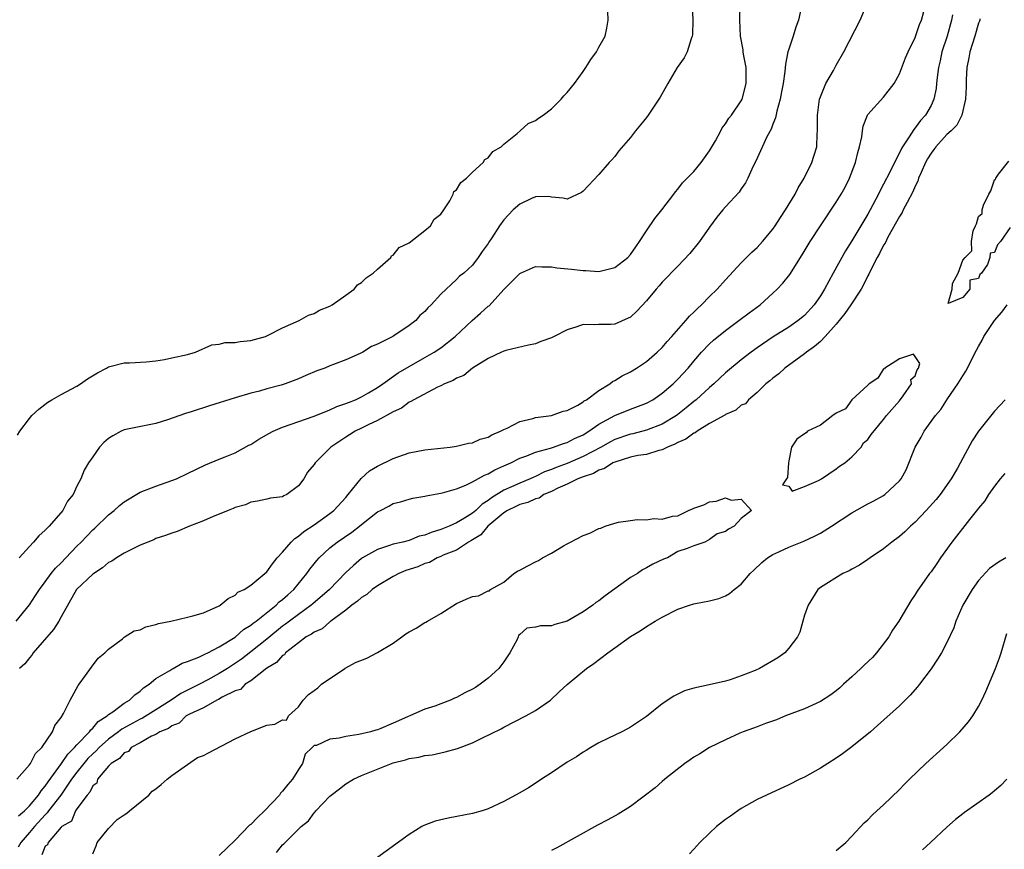
# Model space of a CAD drawing. Units: inches. Extents: x 2571000 to 2574000, y 1536000 to 1539000.
# Drawn here: x 2572704 to 2572828, y 1538790 to 1538895 of the extents above; entities that cross this region are included whole.
import ezdxf

# ---------------------------------------------------------------- set-up
doc = ezdxf.new("R2010")
doc.units = ezdxf.units.IN
doc.header["$MEASUREMENT"] = 0
doc.layers.add('LD25711536_2ft', color=83, linetype='Continuous')

msp = doc.modelspace()

# ---------------------------------------------------------------- linework, layer by layer
at = {"layer": 'LD25711536_2ft'}
for points, elevation in [([(2572703.32, 1538819), (2572705, 1538821.04), (2572705.78, 1538822.22), (2572706.26, 1538823), (2572707, 1538823.96), (2572707.75, 1538825), (2572708.3, 1538825.7), (2572709, 1538826.37), (2572709.61, 1538827), (2572711, 1538828.47), (2572711.53, 1538829), (2572712.24, 1538829.76), (2572713, 1538830.54), (2572713.25, 1538830.75), (2572715, 1538832.43), (2572715.71, 1538833), (2572716.39, 1538833.61), (2572717, 1538834.1), (2572719, 1538835.29), (2572721, 1538836.05), (2572723, 1538836.76), (2572723.59, 1538837), (2572725, 1538837.66), (2572727.25, 1538838.75), (2572729, 1538839.48), (2572729.77, 1538839.77), (2572731, 1538840.29), (2572732.75, 1538841.25), (2572733, 1538841.35), (2572733.99, 1538842.01), (2572735.28, 1538842.72), (2572735.81, 1538843), (2572737, 1538843.53), (2572741, 1538844.92), (2572743, 1538845.73), (2572743.86, 1538846.14), (2572745, 1538846.51), (2572745.34, 1538846.66), (2572746.21, 1538847), (2572747, 1538847.37), (2572747.86, 1538847.86), (2572749, 1538848.53), (2572749.69, 1538849), (2572751.61, 1538850.39), (2572753, 1538851.22), (2572755, 1538852.32), (2572756.18, 1538853), (2572757, 1538853.56), (2572758.82, 1538855), (2572760.97, 1538857.03), (2572762.05, 1538857.95), (2572763, 1538858.81), (2572763.12, 1538858.88), (2572765, 1538860.95), (2572767, 1538862.96), (2572767.08, 1538863), (2572769, 1538863.86), (2572769.8, 1538863.8), (2572771, 1538863.82), (2572771.7, 1538863.7), (2572773.52, 1538863.52), (2572775, 1538863.33), (2572775.34, 1538863.34), (2572777, 1538863.21), (2572777.31, 1538863.31), (2572779, 1538863.72), (2572780.66, 1538865), (2572781, 1538865.38), (2572781.65, 1538866.35), (2572782.14, 1538867), (2572783, 1538868.38), (2572784.08, 1538869.92), (2572784.96, 1538871), (2572786.49, 1538873), (2572786.7, 1538873.3), (2572787, 1538873.62), (2572787.58, 1538874.42), (2572788.18, 1538875), (2572789, 1538875.86), (2572789.94, 1538877), (2572791, 1538878.49), (2572791.75, 1538879.75), (2572792.41, 1538881), (2572792.6, 1538881.4), (2572793, 1538881.88), (2572793.41, 1538882.59), (2572793.76, 1538883), (2572795, 1538884.79), (2572795.1, 1538885), (2572795.63, 1538887), (2572795.62, 1538889), (2572795.3, 1538890.7), (2572795.26, 1538891), (2572795.25, 1538891.25), (2572794.91, 1538893), (2572794.81, 1538895), (2572794.87, 1538897)], 7420), ([(2572703.43, 1538799), (2572705, 1538800.81), (2572705.13, 1538801), (2572705.75, 1538802.25), (2572706.55, 1538803), (2572707.91, 1538805), (2572708.21, 1538805.79), (2572709, 1538806.8), (2572709.31, 1538807.31), (2572710.15, 1538809), (2572711.15, 1538810.85), (2572711.29, 1538811), (2572712.1, 1538812.1), (2572712.83, 1538813.17), (2572713.71, 1538814.29), (2572714.55, 1538815), (2572715, 1538815.46), (2572716.76, 1538816.76), (2572717, 1538816.95), (2572718.25, 1538817.75), (2572719, 1538817.91), (2572719.72, 1538818.28), (2572721, 1538818.55), (2572721.32, 1538818.68), (2572722.9, 1538819), (2572725, 1538819.49), (2572725.65, 1538819.65), (2572727, 1538820.05), (2572729, 1538820.93), (2572729.13, 1538821), (2572730.13, 1538821.87), (2572731, 1538822.29), (2572731.35, 1538822.65), (2572732.14, 1538823), (2572733, 1538823.54), (2572735, 1538825.21), (2572735.74, 1538826.26), (2572736.34, 1538827), (2572737, 1538827.71), (2572738.1, 1538829), (2572738.54, 1538829.46), (2572739, 1538829.73), (2572739.69, 1538830.31), (2572741, 1538831.17), (2572743, 1538832.61), (2572743.5, 1538833), (2572745, 1538834.64), (2572745.31, 1538835), (2572746.96, 1538837.04), (2572748, 1538838), (2572749, 1538838.61), (2572751, 1538839.56), (2572753, 1538840.26), (2572755, 1538840.67), (2572758.18, 1538841), (2572759, 1538841.11), (2572760.5, 1538841.5), (2572761, 1538841.55), (2572762, 1538842), (2572763, 1538842.25), (2572763.46, 1538842.54), (2572764.56, 1538843), (2572765, 1538843.24), (2572765.42, 1538843.42), (2572767, 1538844.23), (2572768.64, 1538844.64), (2572769, 1538844.75), (2572771, 1538845.01), (2572772.47, 1538845.53), (2572773, 1538845.65), (2572774.32, 1538846.32), (2572775, 1538846.73), (2572775.15, 1538846.85), (2572775.42, 1538847), (2572777, 1538848.17), (2572778.38, 1538849), (2572778.71, 1538849.29), (2572779, 1538849.42), (2572779.96, 1538850.04), (2572781, 1538850.54), (2572781.74, 1538851), (2572783, 1538851.84), (2572784.35, 1538853), (2572785, 1538853.61), (2572785.64, 1538854.36), (2572786.24, 1538855), (2572788, 1538857), (2572788.45, 1538857.55), (2572789, 1538858.07), (2572789.45, 1538858.55), (2572789.97, 1538859), (2572791, 1538860.07), (2572791.96, 1538861), (2572793, 1538862.15), (2572795, 1538864.3), (2572796.34, 1538865.66), (2572797, 1538866.27), (2572797.36, 1538866.64), (2572797.67, 1538867), (2572799, 1538868.57), (2572799.3, 1538869), (2572799.96, 1538870.04), (2572800.61, 1538871), (2572801.82, 1538873), (2572802.21, 1538873.79), (2572802.97, 1538875), (2572803.94, 1538877), (2572804.19, 1538877.81), (2572804.54, 1538879), (2572804.6, 1538880.6), (2572804.64, 1538881), (2572804.65, 1538881.35), (2572804.62, 1538883), (2572804.9, 1538885), (2572805, 1538885.31), (2572805.7, 1538887), (2572806.65, 1538888.65), (2572807, 1538889.31), (2572807.98, 1538891), (2572810.03, 1538895), (2572810.81, 1538896.81)], 7416), ([(2572788.81, 1538897), (2572788.89, 1538895), (2572788.83, 1538893.17), (2572788.8, 1538893), (2572788.65, 1538892.65), (2572788.15, 1538891), (2572787.78, 1538890.22), (2572786.91, 1538889), (2572785.72, 1538887), (2572784.75, 1538885.25), (2572784.6, 1538885), (2572783.24, 1538883), (2572783, 1538882.68), (2572782.24, 1538881.76), (2572781.63, 1538881), (2572781, 1538880.17), (2572779.53, 1538878.47), (2572779, 1538877.77), (2572778.64, 1538877.36), (2572778.3, 1538877), (2572777, 1538875.5), (2572775, 1538873.37), (2572774.79, 1538873.21), (2572773, 1538872.36), (2572772.5, 1538872.5), (2572771, 1538872.6), (2572770.69, 1538872.69), (2572769, 1538872.67), (2572768.47, 1538872.47), (2572767, 1538871.74), (2572766.17, 1538871), (2572765, 1538869.76), (2572764.44, 1538869), (2572763.48, 1538867.48), (2572763.09, 1538866.91), (2572763, 1538866.74), (2572762.25, 1538865.75), (2572761.75, 1538865), (2572761, 1538864.03), (2572759.94, 1538863), (2572759.39, 1538862.61), (2572759, 1538862.19), (2572757, 1538860.36), (2572755.79, 1538859), (2572755.36, 1538858.64), (2572755, 1538858.17), (2572754.35, 1538857.65), (2572753.86, 1538857), (2572753, 1538856.37), (2572751.07, 1538855.07), (2572750.95, 1538855), (2572749, 1538854.03), (2572748.25, 1538853.75), (2572747.15, 1538853), (2572746.83, 1538852.83), (2572745, 1538852.06), (2572743.44, 1538851.44), (2572743, 1538851.28), (2572742.33, 1538851), (2572741.34, 1538850.66), (2572739.93, 1538850.07), (2572739, 1538849.63), (2572737.35, 1538849), (2572736.83, 1538848.83), (2572735, 1538848.37), (2572734.09, 1538848.09), (2572733, 1538847.83), (2572731, 1538847.24), (2572727.77, 1538846.23), (2572725.45, 1538845.45), (2572724.75, 1538845.25), (2572722.44, 1538844.44), (2572721, 1538844), (2572717, 1538843.17), (2572716.61, 1538843), (2572715.55, 1538842.45), (2572715, 1538842.09), (2572714.42, 1538841.58), (2572713.85, 1538841), (2572713, 1538839.78), (2572712.48, 1538839), (2572711.91, 1538838.09), (2572711.48, 1538837), (2572711, 1538836.08), (2572710.53, 1538835), (2572709.82, 1538834.18), (2572709.24, 1538833), (2572707.49, 1538831), (2572707.23, 1538830.77), (2572707, 1538830.49), (2572706.21, 1538829.79), (2572705.52, 1538829), (2572705, 1538828.44), (2572703.71, 1538827)], 7422), ([(2572703.5, 1538842.5), (2572703.79, 1538843), (2572705, 1538844.64), (2572705.32, 1538845), (2572706.18, 1538845.82), (2572707.31, 1538846.69), (2572707.82, 1538847), (2572709, 1538847.65), (2572711, 1538848.72), (2572711.44, 1538849), (2572712.36, 1538849.64), (2572713.6, 1538850.4), (2572714.75, 1538851), (2572715, 1538851.15), (2572717, 1538851.65), (2572717.66, 1538851.66), (2572719.78, 1538851.78), (2572721, 1538851.93), (2572722.1, 1538852.1), (2572723, 1538852.28), (2572725, 1538852.72), (2572725.98, 1538853), (2572728.06, 1538853.94), (2572729, 1538854.03), (2572729.77, 1538854.23), (2572731, 1538854.22), (2572731.64, 1538854.36), (2572733, 1538854.48), (2572734.85, 1538855), (2572735.11, 1538855.11), (2572737, 1538856.07), (2572739.12, 1538857), (2572740.29, 1538857.71), (2572741, 1538857.91), (2572741.69, 1538858.31), (2572743, 1538858.84), (2572743.27, 1538859), (2572745, 1538860.21), (2572746.08, 1538861), (2572746.46, 1538861.54), (2572747, 1538861.82), (2572747.59, 1538862.41), (2572748.48, 1538863), (2572749, 1538863.51), (2572750.71, 1538865), (2572750.79, 1538865.21), (2572751, 1538865.29), (2572751.73, 1538866.27), (2572753, 1538866.86), (2572755, 1538868.4), (2572755.71, 1538869), (2572756.17, 1538869.83), (2572757, 1538870.48), (2572757.38, 1538871), (2572758.15, 1538872.15), (2572758.58, 1538873), (2572758.67, 1538873.33), (2572759, 1538873.53), (2572759.54, 1538874.46), (2572760.27, 1538875), (2572761, 1538875.78), (2572762.37, 1538877), (2572762.6, 1538877.4), (2572763, 1538877.61), (2572763.61, 1538878.39), (2572764.63, 1538879), (2572765, 1538879.34), (2572766.67, 1538880.67), (2572767.06, 1538881), (2572768.07, 1538881.93), (2572769, 1538882.31), (2572769.38, 1538882.62), (2572769.94, 1538883), (2572771, 1538883.78), (2572772.22, 1538885), (2572772.56, 1538885.44), (2572773, 1538885.87), (2572773.93, 1538887), (2572775, 1538888.52), (2572775.37, 1538889), (2572775.99, 1538890.01), (2572776.71, 1538891), (2572777, 1538891.6), (2572777.78, 1538893), (2572778, 1538894), (2572778.19, 1538895), (2572778.14, 1538896.14)], 7424), ([(2572821.7, 1538895.7), (2572821.6, 1538895), (2572821.04, 1538893), (2572820.38, 1538891), (2572820.13, 1538889.87), (2572819.92, 1538889), (2572819.76, 1538887.76), (2572819.7, 1538887), (2572819.63, 1538886.37), (2572819.36, 1538885), (2572819, 1538884.23), (2572818.29, 1538883), (2572817.67, 1538882.33), (2572817, 1538881.37), (2572816.82, 1538881.18), (2572816.23, 1538880.23), (2572815.39, 1538879), (2572815.24, 1538878.76), (2572815, 1538878.21), (2572814.36, 1538877), (2572813.77, 1538875.77), (2572813, 1538874.27), (2572812.55, 1538873.45), (2572812.36, 1538873), (2572811.3, 1538871), (2572811, 1538870.47), (2572810.1, 1538869), (2572809, 1538867.11), (2572808.19, 1538865.81), (2572806.63, 1538863), (2572805.54, 1538861), (2572805, 1538860.13), (2572804.22, 1538859), (2572803, 1538857.67), (2572802.2, 1538857), (2572801, 1538856.18), (2572799.05, 1538854.95), (2572797, 1538853.55), (2572796.25, 1538853), (2572795, 1538852.04), (2572793, 1538850.38), (2572791.54, 1538849), (2572791, 1538848.54), (2572789.3, 1538847), (2572789, 1538846.77), (2572788.04, 1538845.96), (2572787, 1538845.13), (2572786.82, 1538845), (2572785, 1538843.92), (2572783, 1538843.15), (2572781.3, 1538842.7), (2572781, 1538842.64), (2572779, 1538841.95), (2572778.38, 1538841.62), (2572777.27, 1538841), (2572775, 1538839.8), (2572773, 1538838.94), (2572771.58, 1538838.42), (2572771, 1538838.16), (2572770.14, 1538837.86), (2572769, 1538837.3), (2572768.78, 1538837.22), (2572768.33, 1538837), (2572767, 1538836.45), (2572765.96, 1538835.96), (2572765, 1538835.54), (2572763.42, 1538834.58), (2572763, 1538834.24), (2572762.23, 1538833.77), (2572761.44, 1538833), (2572761, 1538832.63), (2572760, 1538832), (2572759, 1538831.41), (2572758.06, 1538831), (2572757, 1538830.57), (2572755.78, 1538830.22), (2572755, 1538829.88), (2572754.28, 1538829.72), (2572753, 1538829.2), (2572752.83, 1538829.17), (2572752.21, 1538829), (2572751, 1538828.71), (2572750.54, 1538828.54), (2572749, 1538828.07), (2572747.12, 1538827), (2572747, 1538826.92), (2572745.96, 1538826.04), (2572745, 1538825.15), (2572742.94, 1538823), (2572740.83, 1538821.17), (2572740.64, 1538821), (2572739, 1538819.85), (2572737.87, 1538819), (2572737.39, 1538818.61), (2572737, 1538818.34), (2572735, 1538816.7), (2572733, 1538815.11), (2572731.81, 1538814.19), (2572730.03, 1538813), (2572729, 1538812.35), (2572727.55, 1538811.55), (2572726.52, 1538811), (2572724.16, 1538809.84), (2572722.93, 1538809), (2572721, 1538807.77), (2572719.3, 1538806.7), (2572719, 1538806.58), (2572716.67, 1538805.33), (2572716.28, 1538805), (2572715, 1538804.07), (2572713.8, 1538803), (2572713.42, 1538802.58), (2572713, 1538802.23), (2572712.39, 1538801.61), (2572711.87, 1538801), (2572711, 1538799.9), (2572710.34, 1538799), (2572708.96, 1538797), (2572707.43, 1538795), (2572707.26, 1538794.74), (2572707, 1538794.51), (2572705.64, 1538793), (2572705, 1538792.24), (2572703.91, 1538791), (2572703.58, 1538790.42)], 7412), ([(2572703.62, 1538794.38), (2572704.36, 1538795), (2572705, 1538795.64), (2572706.13, 1538797), (2572706.47, 1538797.53), (2572707, 1538798.11), (2572707.35, 1538798.65), (2572709.07, 1538801), (2572709.84, 1538802.16), (2572710.71, 1538803), (2572711, 1538803.33), (2572712.61, 1538805), (2572712.75, 1538805.25), (2572713, 1538805.44), (2572713.71, 1538806.29), (2572714.81, 1538807), (2572715, 1538807.18), (2572715.54, 1538807.54), (2572717, 1538808.62), (2572717.65, 1538809), (2572718.32, 1538809.68), (2572719, 1538810.15), (2572719.43, 1538810.57), (2572720.14, 1538811), (2572721, 1538811.72), (2572722.76, 1538812.76), (2572723, 1538812.93), (2572723.16, 1538813), (2572724.32, 1538813.68), (2572725, 1538813.89), (2572726.44, 1538814.44), (2572727, 1538814.71), (2572727.18, 1538814.82), (2572727.57, 1538815), (2572729, 1538815.74), (2572731, 1538816.98), (2572732.08, 1538817.92), (2572733, 1538818.48), (2572733.28, 1538818.72), (2572733.66, 1538819), (2572736.18, 1538821), (2572736.58, 1538821.42), (2572737, 1538821.73), (2572737.66, 1538822.34), (2572738.44, 1538823), (2572740.08, 1538825), (2572740.44, 1538825.56), (2572741, 1538826.24), (2572741.32, 1538826.68), (2572741.63, 1538827), (2572743, 1538828.25), (2572743.93, 1538829), (2572745.75, 1538830.25), (2572746.74, 1538831), (2572747, 1538831.23), (2572749, 1538832.81), (2572749.4, 1538833), (2572750.45, 1538833.55), (2572751, 1538833.88), (2572751.91, 1538834.09), (2572753, 1538834.43), (2572753.47, 1538834.53), (2572755, 1538834.81), (2572755.15, 1538834.85), (2572757, 1538835.16), (2572757.21, 1538835.21), (2572759, 1538835.71), (2572760.18, 1538836.18), (2572761, 1538836.6), (2572762.53, 1538837.47), (2572763, 1538837.63), (2572763.85, 1538838.15), (2572765, 1538838.62), (2572765.85, 1538839), (2572767, 1538839.59), (2572767.9, 1538839.9), (2572769, 1538840.38), (2572770.87, 1538840.87), (2572771.28, 1538841), (2572772.53, 1538841.47), (2572773, 1538841.58), (2572773.92, 1538842.08), (2572775, 1538842.56), (2572775.71, 1538843), (2572777, 1538843.9), (2572779, 1538844.99), (2572781, 1538845.81), (2572783, 1538846.57), (2572783.8, 1538847), (2572785, 1538847.81), (2572786.38, 1538849), (2572787, 1538849.61), (2572788.27, 1538851), (2572789, 1538851.88), (2572789.99, 1538853), (2572791, 1538854.07), (2572791.48, 1538854.52), (2572793, 1538855.76), (2572794.71, 1538857), (2572796.01, 1538857.99), (2572797.38, 1538859), (2572799, 1538860.47), (2572799.56, 1538861), (2572800.25, 1538861.75), (2572801.15, 1538862.85), (2572802.69, 1538865.31), (2572803.7, 1538867), (2572805, 1538869), (2572807, 1538871.97), (2572807.64, 1538873), (2572808.12, 1538873.88), (2572808.68, 1538875), (2572809.44, 1538877), (2572809.74, 1538878.26), (2572809.97, 1538879), (2572810.24, 1538880.24), (2572810.32, 1538881), (2572810.41, 1538881.59), (2572810.95, 1538883), (2572811, 1538883.08), (2572813, 1538885.27), (2572814.34, 1538887), (2572815, 1538888.23), (2572815.78, 1538890.22), (2572816.1, 1538891), (2572817, 1538892.82), (2572817.55, 1538894.45), (2572817.78, 1538895), (2572818.09, 1538896.09)], 7414), ([(2572802.57, 1538896.57), (2572802.24, 1538895), (2572801.9, 1538894.1), (2572801.56, 1538893), (2572801, 1538891.35), (2572800.9, 1538891), (2572800.58, 1538889.42), (2572800.52, 1538888.52), (2572800.28, 1538887), (2572800.08, 1538885.92), (2572799.9, 1538885), (2572799.49, 1538883.49), (2572799.35, 1538882.65), (2572799, 1538881.85), (2572798.78, 1538881.22), (2572798.25, 1538880.25), (2572796.85, 1538877.15), (2572796.52, 1538876.52), (2572795.84, 1538875), (2572795.55, 1538874.45), (2572795, 1538873.68), (2572794.74, 1538873.26), (2572793, 1538871.41), (2572792.66, 1538871), (2572791.93, 1538870.07), (2572791, 1538868.83), (2572789.7, 1538867), (2572788.49, 1538865.51), (2572787, 1538863.9), (2572785, 1538861.85), (2572784.61, 1538861.39), (2572784.24, 1538861), (2572783, 1538859.5), (2572781.8, 1538858.2), (2572781, 1538857.46), (2572780.7, 1538857.3), (2572779, 1538856.55), (2572778.52, 1538856.52), (2572777, 1538856.51), (2572776.49, 1538856.49), (2572775, 1538856.51), (2572774.23, 1538856.23), (2572773, 1538855.84), (2572771.33, 1538855), (2572771, 1538854.82), (2572769.65, 1538854.35), (2572769, 1538854.08), (2572768.1, 1538853.9), (2572765.24, 1538853.24), (2572765, 1538853.16), (2572764.91, 1538853.09), (2572764.68, 1538853), (2572763, 1538852.2), (2572761, 1538850.97), (2572759.94, 1538850.06), (2572759, 1538849.74), (2572758.57, 1538849.43), (2572757.47, 1538849), (2572757, 1538848.76), (2572756.58, 1538848.58), (2572753.6, 1538847), (2572753.24, 1538846.76), (2572753, 1538846.67), (2572752.05, 1538845.95), (2572751, 1538845.47), (2572749, 1538844.36), (2572747.82, 1538843.82), (2572747, 1538843.4), (2572746.17, 1538843), (2572745.46, 1538842.54), (2572745, 1538842.25), (2572743.13, 1538841), (2572741.11, 1538839), (2572741, 1538838.82), (2572740.16, 1538837.84), (2572739.7, 1538837), (2572739, 1538836.09), (2572737.55, 1538835), (2572737.16, 1538834.84), (2572737, 1538834.72), (2572735.46, 1538834.54), (2572735, 1538834.4), (2572733.85, 1538834.15), (2572733, 1538834.05), (2572732.31, 1538833.69), (2572731, 1538833.37), (2572730.76, 1538833.24), (2572730.12, 1538833), (2572729, 1538832.52), (2572728.23, 1538832.23), (2572727, 1538831.68), (2572725.23, 1538831), (2572723.67, 1538830.33), (2572723, 1538830.12), (2572722.19, 1538829.81), (2572721, 1538829.43), (2572720.71, 1538829.29), (2572719, 1538828.59), (2572718.24, 1538828.24), (2572717, 1538827.6), (2572716.03, 1538827), (2572715.42, 1538826.58), (2572715, 1538826.39), (2572714.26, 1538825.74), (2572713, 1538824.95), (2572710.96, 1538823), (2572709, 1538819.52), (2572708.72, 1538819), (2572708.05, 1538817.95), (2572705.49, 1538815), (2572705.31, 1538814.69), (2572705, 1538814.37), (2572704.41, 1538813.59), (2572703.75, 1538813)], 7418), ([(2572825.16, 1538895.16), (2572825.16, 1538895), (2572825.12, 1538894.88), (2572825, 1538894.61), (2572824.54, 1538893), (2572823.91, 1538891), (2572823.78, 1538890.22), (2572823.53, 1538889), (2572823.44, 1538887.44), (2572823.43, 1538887), (2572823.45, 1538886.55), (2572823.36, 1538885), (2572822.88, 1538883), (2572822.27, 1538881.73), (2572821.54, 1538881), (2572821, 1538880.53), (2572819.6, 1538879), (2572819.36, 1538878.64), (2572819, 1538878.2), (2572818.54, 1538877.46), (2572818.3, 1538877), (2572817.74, 1538875.74), (2572817.43, 1538875), (2572817.34, 1538874.66), (2572817, 1538874.01), (2572816.69, 1538873.31), (2572815.96, 1538871.96), (2572815.48, 1538871), (2572815.33, 1538870.67), (2572815, 1538870.18), (2572813.55, 1538867.55), (2572813.18, 1538866.82), (2572813, 1538866.53), (2572812.49, 1538865.51), (2572812.2, 1538865), (2572811.35, 1538863.36), (2572811.13, 1538862.87), (2572811, 1538862.65), (2572810.45, 1538861.55), (2572810.15, 1538861), (2572808.85, 1538859), (2572808.1, 1538857.9), (2572807, 1538856.56), (2572805.62, 1538855), (2572805, 1538854.38), (2572804.27, 1538853.73), (2572803.25, 1538853), (2572803, 1538852.8), (2572800.52, 1538851), (2572799.73, 1538850.27), (2572799, 1538849.73), (2572798.61, 1538849.39), (2572798.1, 1538849), (2572797, 1538847.91), (2572795.9, 1538847), (2572795.54, 1538846.46), (2572795, 1538846.29), (2572794.33, 1538845.67), (2572793, 1538845.11), (2572792.94, 1538845.06), (2572791, 1538843.97), (2572789.43, 1538843), (2572789.19, 1538842.81), (2572789, 1538842.75), (2572787.99, 1538842.01), (2572787, 1538841.59), (2572786.62, 1538841.38), (2572785.69, 1538841), (2572785, 1538840.65), (2572784.57, 1538840.57), (2572783, 1538840.09), (2572781.94, 1538839.94), (2572781, 1538839.73), (2572779, 1538839.12), (2572778.76, 1538839), (2572777.71, 1538838.29), (2572777, 1538838.08), (2572776.33, 1538837.68), (2572775, 1538837.25), (2572774.35, 1538837), (2572773, 1538836.33), (2572771.8, 1538835.8), (2572771, 1538835.4), (2572770.06, 1538835), (2572769.45, 1538834.55), (2572769, 1538834.48), (2572768.01, 1538833.99), (2572767, 1538833.74), (2572766.51, 1538833.49), (2572765.46, 1538833), (2572765, 1538832.7), (2572762.95, 1538831), (2572762.09, 1538829.91), (2572761, 1538829.28), (2572760.83, 1538829.17), (2572760.52, 1538829), (2572759, 1538827.98), (2572757.32, 1538827.32), (2572757, 1538827.17), (2572756.56, 1538827), (2572755.59, 1538826.41), (2572755, 1538826.29), (2572754.12, 1538825.88), (2572752.61, 1538825.39), (2572751.72, 1538825), (2572751, 1538824.63), (2572749, 1538823.47), (2572748.35, 1538823), (2572747.64, 1538822.36), (2572747, 1538821.99), (2572746.47, 1538821.53), (2572745.77, 1538821), (2572745, 1538820.37), (2572743.09, 1538819), (2572743.06, 1538818.94), (2572743, 1538818.92), (2572742, 1538818), (2572741, 1538817.61), (2572740.66, 1538817.34), (2572740.01, 1538817), (2572739, 1538816.26), (2572737.36, 1538815), (2572737.25, 1538814.75), (2572737, 1538814.66), (2572736.25, 1538813.75), (2572735, 1538813.03), (2572733, 1538811.46), (2572732.27, 1538811), (2572731.67, 1538810.33), (2572731, 1538810.17), (2572729.39, 1538809.39), (2572728.9, 1538809.1), (2572728.68, 1538809), (2572727, 1538808.04), (2572725.24, 1538807.24), (2572725, 1538807.11), (2572724.81, 1538807), (2572723.93, 1538806.07), (2572723, 1538805.77), (2572722.58, 1538805.42), (2572721.51, 1538805), (2572721, 1538804.65), (2572720.43, 1538804.43), (2572719, 1538803.61), (2572717.87, 1538803), (2572717.51, 1538802.49), (2572717, 1538802.34), (2572716.39, 1538801.61), (2572715.33, 1538801), (2572715, 1538800.67), (2572713.61, 1538799), (2572713.51, 1538798.49), (2572713, 1538798.15), (2572712.65, 1538797.35), (2572712.31, 1538797), (2572711, 1538795.25), (2572710.83, 1538795), (2572710.31, 1538793.69), (2572709.08, 1538793), (2572709, 1538792.93), (2572707.37, 1538791), (2572707.3, 1538790.7), (2572707, 1538790.52), (2572706.55, 1538789.45)], 7410), ([(2572829, 1538868.8), (2572827.78, 1538867), (2572827.4, 1538866.6), (2572827, 1538865.61), (2572826.48, 1538865.52), (2572826.44, 1538865), (2572826.12, 1538864.12), (2572825.37, 1538863), (2572825.18, 1538862.82), (2572825, 1538862.34), (2572823.88, 1538862.12), (2572823.9, 1538861), (2572823, 1538859.92), (2572821.18, 1538859.18), (2572821.68, 1538861), (2572821.69, 1538861.69), (2572822.43, 1538863), (2572823, 1538864.65), (2572823.29, 1538865), (2572824.15, 1538865.85), (2572824.11, 1538867), (2572824.34, 1538868.34), (2572824.62, 1538869), (2572824.76, 1538869.24), (2572825, 1538870.16), (2572825.45, 1538870.55), (2572825.44, 1538871), (2572825.62, 1538871.62), (2572826.32, 1538873), (2572826.57, 1538873.43), (2572827, 1538874.83), (2572827.15, 1538874.85), (2572827.2, 1538875), (2572827.53, 1538875.53), (2572828.83, 1538877.17)], 7410), ([(2572736.26, 1538789.74), (2572737, 1538790.68), (2572737.18, 1538790.82), (2572739.36, 1538793), (2572740.27, 1538793.73), (2572741, 1538794.75), (2572741.13, 1538794.87), (2572741.22, 1538795), (2572743, 1538796.85), (2572743.16, 1538797), (2572744.22, 1538797.78), (2572745, 1538798.43), (2572745.97, 1538799), (2572747, 1538799.47), (2572751, 1538801.06), (2572752.57, 1538801.43), (2572753, 1538801.61), (2572754.22, 1538801.78), (2572755, 1538802), (2572755.9, 1538802.1), (2572757.55, 1538802.45), (2572759.12, 1538802.88), (2572761, 1538803.58), (2572762.19, 1538804.19), (2572764.63, 1538805.37), (2572765, 1538805.6), (2572767.77, 1538807), (2572769, 1538807.7), (2572770.89, 1538809), (2572771.96, 1538810.04), (2572773.01, 1538810.99), (2572775.44, 1538813), (2572776.36, 1538813.64), (2572778.14, 1538815), (2572779, 1538815.63), (2572781, 1538817.03), (2572782.23, 1538817.77), (2572783, 1538818.31), (2572784.13, 1538819), (2572785, 1538819.49), (2572787, 1538820.49), (2572788.45, 1538821), (2572789, 1538821.17), (2572789.23, 1538821.23), (2572791, 1538821.57), (2572792.15, 1538821.85), (2572793, 1538822.21), (2572793.53, 1538822.47), (2572794.11, 1538823), (2572795, 1538823.68), (2572796.11, 1538825), (2572796.58, 1538825.42), (2572797.6, 1538826.4), (2572798.31, 1538827), (2572799, 1538827.43), (2572799.75, 1538827.75), (2572801, 1538828.35), (2572802.9, 1538829.1), (2572804.27, 1538829.73), (2572805, 1538830.14), (2572806.41, 1538831), (2572809, 1538832.7), (2572811, 1538833.83), (2572811.78, 1538834.22), (2572813, 1538834.9), (2572813.15, 1538835), (2572815, 1538836.72), (2572815.22, 1538837), (2572815.85, 1538838.15), (2572816.99, 1538841), (2572817.74, 1538842.26), (2572818.14, 1538843), (2572819.57, 1538845), (2572820.22, 1538845.78), (2572821.09, 1538847.09), (2572822.4, 1538849), (2572823, 1538850), (2572823.4, 1538850.6), (2572824.74, 1538853.26), (2572825, 1538853.75), (2572825.46, 1538854.54), (2572825.67, 1538855), (2572827.01, 1538857), (2572827.94, 1538858.06), (2572828.62, 1538859)], 7408), ([(2572828.35, 1538847), (2572827, 1538845.57), (2572825, 1538843.04), (2572824.2, 1538841.8), (2572823, 1538839.6), (2572822.33, 1538838.33), (2572821.56, 1538837), (2572820.16, 1538835), (2572819.64, 1538834.36), (2572818.39, 1538833), (2572817, 1538831.52), (2572816.4, 1538831), (2572815.7, 1538830.3), (2572815, 1538829.68), (2572814.03, 1538829), (2572813, 1538828.15), (2572811.28, 1538827), (2572811, 1538826.79), (2572809.93, 1538826.07), (2572809, 1538825.56), (2572808.66, 1538825.34), (2572807.84, 1538825), (2572805, 1538823.26), (2572804.67, 1538823), (2572803.44, 1538821), (2572803, 1538819.74), (2572802.79, 1538819), (2572802.41, 1538817.59), (2572802.1, 1538817), (2572801, 1538815.58), (2572800.51, 1538815), (2572799.64, 1538814.36), (2572797.32, 1538813), (2572796.75, 1538812.75), (2572795, 1538812.06), (2572793.58, 1538811.58), (2572793, 1538811.42), (2572790.93, 1538810.93), (2572789, 1538810.53), (2572787.82, 1538810.18), (2572786.48, 1538809.52), (2572785, 1538808.55), (2572783, 1538806.95), (2572781, 1538805.6), (2572780.63, 1538805.37), (2572779.89, 1538805), (2572778.21, 1538804.21), (2572777, 1538803.61), (2572775.97, 1538803), (2572775.38, 1538802.62), (2572775, 1538802.44), (2572774.19, 1538801.81), (2572773, 1538801.14), (2572771, 1538799.79), (2572769.74, 1538799), (2572769.31, 1538798.69), (2572768.08, 1538797.92), (2572767, 1538797.29), (2572765, 1538796.16), (2572763, 1538795.24), (2572762.23, 1538795), (2572761, 1538794.65), (2572757.94, 1538794.06), (2572756.32, 1538793.68), (2572754.86, 1538793.14), (2572754.6, 1538793), (2572753, 1538792), (2572748.89, 1538789)], 7406), ([(2572828.32, 1538837.68), (2572827.74, 1538837), (2572827, 1538836.05), (2572826.25, 1538835), (2572825.79, 1538834.21), (2572825, 1538833.3), (2572824.88, 1538833.12), (2572823.86, 1538831.86), (2572821.62, 1538829), (2572820.21, 1538827), (2572819.72, 1538826.28), (2572819, 1538825.23), (2572818.82, 1538825), (2572817.23, 1538822.77), (2572817, 1538822.35), (2572816.46, 1538821.54), (2572814.94, 1538819), (2572814.13, 1538817.87), (2572813.64, 1538817), (2572812.11, 1538815), (2572811.59, 1538814.41), (2572810.56, 1538813.44), (2572810.11, 1538813), (2572809, 1538811.94), (2572807.93, 1538811), (2572807.46, 1538810.54), (2572807, 1538810.16), (2572806.32, 1538809.68), (2572805, 1538808.84), (2572803, 1538807.91), (2572800.59, 1538807), (2572799.47, 1538806.53), (2572798.05, 1538806.05), (2572797, 1538805.64), (2572796.55, 1538805.45), (2572795.26, 1538805), (2572794.81, 1538804.81), (2572793, 1538803.97), (2572790.97, 1538803), (2572789.78, 1538802.22), (2572789, 1538801.78), (2572788.55, 1538801.45), (2572787.85, 1538801), (2572785.34, 1538799), (2572785, 1538798.71), (2572784.1, 1538797.9), (2572781, 1538795.56), (2572779.43, 1538794.57), (2572778.14, 1538793.86), (2572776.83, 1538793.17), (2572771.69, 1538790.31), (2572771, 1538790)], 7404), ([(2572713, 1538789.56), (2572713.44, 1538790.56), (2572713.58, 1538791), (2572715, 1538792.75), (2572716.08, 1538793.92), (2572717, 1538794.49), (2572717.3, 1538794.7), (2572717.64, 1538795), (2572720.08, 1538797), (2572720.53, 1538797.47), (2572721, 1538797.79), (2572721.67, 1538798.33), (2572722.41, 1538799), (2572723, 1538799.48), (2572725, 1538800.87), (2572726.27, 1538801.73), (2572727, 1538801.99), (2572727.65, 1538802.35), (2572731, 1538804.1), (2572732.98, 1538805.02), (2572735, 1538805.84), (2572736.04, 1538805.96), (2572737, 1538806.53), (2572737.52, 1538806.48), (2572737.76, 1538807), (2572739, 1538808.14), (2572739.59, 1538809), (2572740.29, 1538809.71), (2572741, 1538810.22), (2572741.46, 1538810.54), (2572741.95, 1538811), (2572744.89, 1538813), (2572744.94, 1538813.06), (2572745, 1538813.07), (2572746.22, 1538813.78), (2572747.68, 1538814.32), (2572749, 1538815.04), (2572751, 1538816.22), (2572752.09, 1538817), (2572752.61, 1538817.39), (2572753, 1538817.62), (2572753.91, 1538818.09), (2572755, 1538818.81), (2572755.14, 1538818.86), (2572755.32, 1538819), (2572757, 1538819.96), (2572759, 1538821.21), (2572760.24, 1538821.76), (2572761, 1538822.13), (2572761.79, 1538822.21), (2572763, 1538822.83), (2572763.17, 1538822.83), (2572763.31, 1538823), (2572765, 1538823.91), (2572766.25, 1538825), (2572766.7, 1538825.3), (2572767, 1538825.43), (2572768.03, 1538825.97), (2572769, 1538826.51), (2572769.35, 1538826.65), (2572769.86, 1538827), (2572771, 1538827.61), (2572772.51, 1538828.51), (2572773, 1538828.77), (2572773.39, 1538829), (2572775, 1538829.82), (2572775.87, 1538830.13), (2572777, 1538830.69), (2572777.26, 1538830.74), (2572777.81, 1538831), (2572779, 1538831.4), (2572779.5, 1538831.5), (2572781, 1538831.73), (2572781.83, 1538831.83), (2572783, 1538831.82), (2572783.96, 1538831.96), (2572785, 1538831.91), (2572786.29, 1538832.29), (2572787, 1538832.3), (2572788.32, 1538833), (2572788.82, 1538833.18), (2572789, 1538833.27), (2572790.28, 1538833.72), (2572791, 1538834.08), (2572791.84, 1538834.16), (2572793, 1538834.58), (2572793.71, 1538834.29), (2572795, 1538834.42), (2572796.28, 1538833), (2572795, 1538831.99), (2572794.09, 1538831), (2572793.38, 1538830.62), (2572793, 1538830.31), (2572791.95, 1538830.05), (2572791, 1538829.3), (2572790.39, 1538829), (2572789, 1538828.53), (2572788.17, 1538828.17), (2572787, 1538827.8), (2572785.66, 1538827), (2572785.18, 1538826.82), (2572783.82, 1538826.18), (2572783, 1538825.72), (2572782.52, 1538825.48), (2572781.87, 1538825), (2572781, 1538824.52), (2572777.79, 1538822.21), (2572777, 1538821.58), (2572776.63, 1538821.37), (2572776.22, 1538821), (2572775, 1538820.15), (2572773.01, 1538818.99), (2572771.44, 1538818.56), (2572771, 1538818.4), (2572769.62, 1538818.38), (2572769, 1538818.21), (2572767.89, 1538818.11), (2572767, 1538817.3), (2572766.83, 1538817.17), (2572766.81, 1538817), (2572766.67, 1538816.67), (2572765.76, 1538815), (2572765, 1538813.86), (2572764.37, 1538813), (2572763, 1538811.77), (2572761.98, 1538811), (2572761.39, 1538810.61), (2572761, 1538810.39), (2572760.07, 1538809.93), (2572759, 1538809.33), (2572758.75, 1538809.25), (2572758.23, 1538809), (2572757, 1538808.52), (2572756.25, 1538808.25), (2572755, 1538807.85), (2572751, 1538806.09), (2572749.42, 1538805.41), (2572749, 1538805.26), (2572748.78, 1538805.22), (2572748.11, 1538805), (2572746.64, 1538804.64), (2572745, 1538804.4), (2572744.17, 1538804.17), (2572743, 1538804.08), (2572741.28, 1538803.28), (2572741, 1538803.27), (2572740.76, 1538803), (2572739.85, 1538802.15), (2572739.53, 1538801), (2572739, 1538800.21), (2572738.28, 1538799), (2572737.68, 1538798.32), (2572737, 1538797.48), (2572736.76, 1538797.24), (2572736.61, 1538797), (2572734.73, 1538795), (2572733.85, 1538794.15), (2572733, 1538793.29), (2572732.83, 1538793.17), (2572731, 1538791.28), (2572729, 1538789.33)], 7410), ([(2572828.47, 1538827), (2572827.54, 1538826.46), (2572826.37, 1538825.63), (2572825, 1538824.13), (2572824.18, 1538823), (2572823.03, 1538821), (2572822.14, 1538819), (2572821.86, 1538818.14), (2572821, 1538816.3), (2572820.3, 1538815), (2572819.83, 1538814.17), (2572819, 1538812.94), (2572817.54, 1538811), (2572817.3, 1538810.7), (2572816.36, 1538809.64), (2572815, 1538808.3), (2572812.22, 1538805.78), (2572811.33, 1538805), (2572809, 1538803.09), (2572807.8, 1538802.2), (2572807, 1538801.67), (2572805.93, 1538801), (2572805, 1538800.39), (2572803, 1538799.27), (2572802.41, 1538799), (2572801, 1538798.27), (2572798.19, 1538797), (2572797, 1538796.42), (2572795, 1538795.3), (2572794.55, 1538795), (2572793.66, 1538794.34), (2572793, 1538793.89), (2572791.88, 1538793), (2572791, 1538792.19), (2572789.75, 1538791), (2572789, 1538790.13), (2572788.45, 1538789.55)], 7402), ([(2572807, 1538790), (2572808.21, 1538791), (2572809, 1538791.79), (2572810.53, 1538793.47), (2572811, 1538793.86), (2572811.54, 1538794.46), (2572812.16, 1538795), (2572813, 1538795.77), (2572815, 1538797.71), (2572815.63, 1538798.37), (2572816.26, 1538799), (2572818.35, 1538801), (2572820.58, 1538803), (2572821, 1538803.39), (2572822.65, 1538805), (2572823.75, 1538806.25), (2572824.29, 1538807), (2572825, 1538808.2), (2572825.4, 1538809), (2572825.92, 1538810.08), (2572827.14, 1538813), (2572827.66, 1538814.34), (2572827.88, 1538815), (2572828.57, 1538817.43)], 7400), ([(2572828.58, 1538799), (2572827.8, 1538798.2), (2572827, 1538797.54), (2572826.72, 1538797.28), (2572826.35, 1538797), (2572823.21, 1538794.79), (2572823, 1538794.64), (2572822.09, 1538793.91), (2572821, 1538792.93), (2572818.93, 1538791), (2572817.92, 1538790.08)], 7398)]:
    msp.add_lwpolyline(points, dxfattribs=dict(at, elevation=elevation))
at = {"layer": 'LD25711536_2ft', "elevation": 7410}
msp.add_lwpolyline([(2572811.41, 1538842.59), (2572813, 1538844.49), (2572813.37, 1538845), (2572815, 1538846.87), (2572815.48, 1538847.48), (2572816.53, 1538849), (2572816.44, 1538849.56), (2572817, 1538850.02), (2572817.23, 1538850.77), (2572817.4, 1538851), (2572817.57, 1538851.57), (2572817, 1538852.48), (2572816.77, 1538852.77), (2572815, 1538852.16), (2572813.15, 1538851), (2572813.12, 1538850.88), (2572813, 1538850.89), (2572812.27, 1538849.73), (2572811.18, 1538849), (2572811, 1538848.82), (2572809, 1538846.99), (2572808.16, 1538845.84), (2572807, 1538845.29), (2572806.58, 1538845), (2572805, 1538843.79), (2572803.38, 1538843), (2572803.21, 1538842.79), (2572803, 1538842.69), (2572802.01, 1538841.99), (2572801.34, 1538841), (2572801, 1538839.25), (2572800.97, 1538839), (2572800.85, 1538837.15), (2572800.72, 1538837), (2572800.22, 1538836.22), (2572801, 1538836.05), (2572801.44, 1538835.44), (2572803, 1538836.04), (2572804.78, 1538836.78), (2572805.14, 1538837), (2572807, 1538838.26), (2572807.41, 1538838.59), (2572808.09, 1538839), (2572809, 1538839.77), (2572810.17, 1538841), (2572810.47, 1538841.53), (2572811, 1538841.95)], close=True, dxfattribs=at)

doc.saveas('drawing.dxf')
